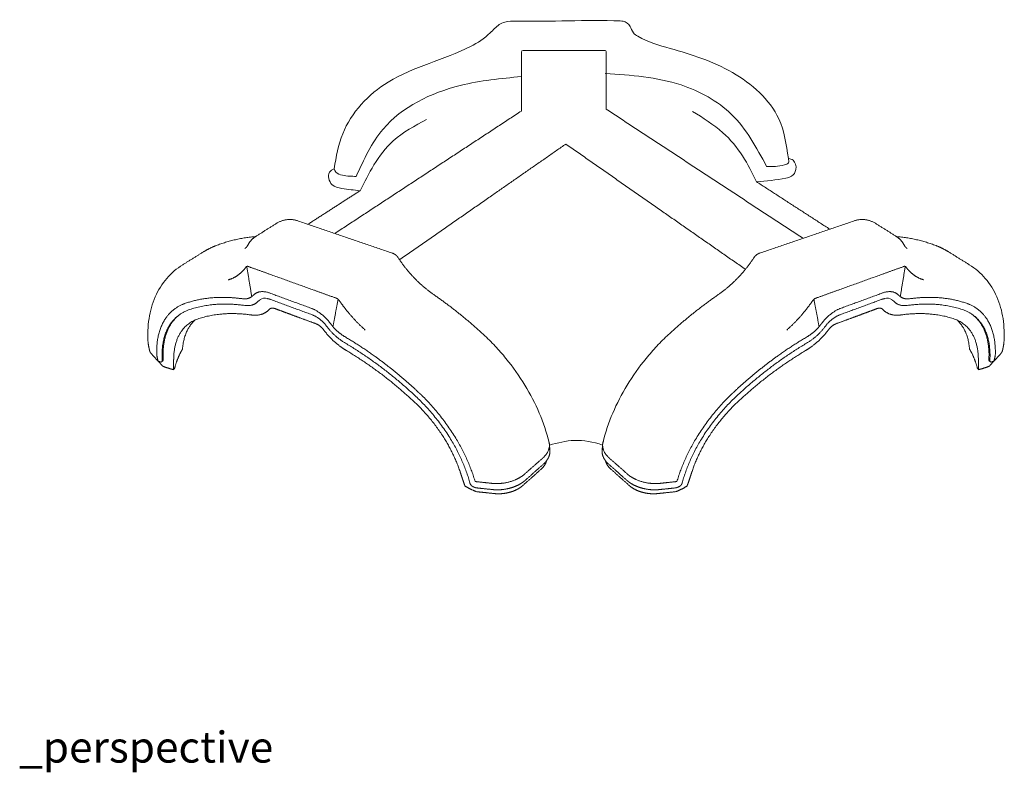
# Model space of a CAD drawing. Units: millimetres. Extents: x 1661 to 4590, y 620 to 1860.
# Drawn here: x 1685 to 2320, y 620 to 1105 of the extents above; entities that cross this region are included whole.
import ezdxf

# ---------------------------------------------------------------- set-up
doc = ezdxf.new("R2010")
doc.units = ezdxf.units.MM
doc.layers.add('Datos', color=7, linetype='Continuous', lineweight=0, true_color=0xfea64d)
doc.layers.add('ESCANDELLA Q42- Cumbrera 3 aguas hembra', color=251, linetype='Continuous', lineweight=0)
doc.styles.get("Standard").update_dxf_attribs({"font": 'arial.ttf'})

# ---------------------------------------------------------------- blocks, each defined once
blk = doc.blocks.new('ESCANDELLA-Q42-perspectiva')
at = {"layer": 'ESCANDELLA Q42- Cumbrera 3 aguas hembra'}
blk.add_lwpolyline([(2177.657867847329, 1176.644398133863), (2177.657867847329, 1214.620666340715, -0.414213562373095), (2178.721306881047, 1215.684105374431), (2231.303211539138, 1215.684105374431, -0.4142135623730951), (2232.366650572854, 1214.620666340715), (2232.366650572854, 1177.784271245445)], format="xyb", dxfattribs=at)
for centre, radius, start, end in [((2012.30858128093, 1050.60800248663), 5.427840488516257, 73.43542611649106, 122.3852667376443), ((2413.409249920491, 1050.60800248663), 5.427840488516257, 57.61473326235573, 106.564573883509), ((2006.894476926689, 1048.531059664654), 3.420548492146214, 266.4848149747784, 281.8413917085578), ((2418.823354274733, 1048.531059664654), 3.420548492146214, 258.1586082914422, 273.5151850252216)]:
    blk.add_arc(centre, radius, start, end, dxfattribs=at)
for points in [[(2056.974926716532, 1139.483209045509), (2062.518443385357, 1162.03574995243), (2091.81983877492, 1195.271076412012), (2144.879112885217, 1218.219280290387), (2157.549977658282, 1226.923770098543), (2163.440109543732, 1232.327188585965), (2166.940155388567, 1233.881553574806), (2174.493365542634, 1234.461721654341), (2241.343547017912, 1234.649265692571), (2243.202657947088, 1234.473925156854), (2247.674917204406, 1231.170894777374), (2249.813825491821, 1227.090681903473), (2252.730523899194, 1224.75913442021), (2273.495579165539, 1216.978020670643), (2313.665521639623, 1201.428933199663), (2343.512783642431, 1171.604748493039), (2349.730955147195, 1146.129922662491)], [(2231.735852533313, 1200.867897001122), (2280.517154948977, 1193.425729083296), (2313.0172177815, 1174.482013291107), (2335.699553905966, 1140.992238548117)], [(2071.225938829512, 1134.540637625582), (2088.49158812024, 1164.985882179364), (2138.257319633462, 1193.06316942641), (2177.657867847329, 1198.813943363591)], [(2329.159039529372, 1131.07172212604), (2320.209909919939, 1147.671104274741), (2307.458985609315, 1162.688161090176), (2287.896134210365, 1176.42844998146)], [(2073.698656105969, 1125.316868236214), (2082.647785715402, 1141.916250384915), (2095.109232195471, 1157.443320806509), (2116.47504329314, 1171.117989772261)], [(2349.730955147195, 1146.129922662491), (2349.740165385943, 1143.235723951772), (2347.280236650644, 1141.904299847917), (2335.699553905968, 1140.992238548118)], [(2056.974926716532, 1139.483209045509), (2058.121805035669, 1137.242447211326), (2062.315818132856, 1135.26347296355), (2071.225938829512, 1134.540637625582)]]:
    blk.add_spline(points, degree=3, dxfattribs=at)
for points in [[(2057.45793087836, 1097.77518545714), (2117.557899362846, 1137.209791795502), (2177.657867847329, 1176.644398133863)], [(2359.082989852432, 1094.639319889632), (2295.724820212643, 1136.211795567539), (2232.366650572854, 1177.784271245445)], [(2098.947159206213, 1080.685744387557), (2155.903037403461, 1120.310405198165), (2206.304083291201, 1155.374816651643)], [(2322.02619218072, 1074.669661717127), (2265.425783064116, 1114.047019840196), (2206.304083291201, 1155.374816651643)], [(2376.344301110148, 1100.537726744133), (2352.599516252858, 1115.853809835405), (2329.159039529372, 1131.071722126041)], [(2040.137460752276, 1103.693807639982), (2057.285023118711, 1114.746742555052), (2073.698656105969, 1125.316868236214)], [(2006.531016880428, 1095.882005714288), (2013.251527218739, 1100.116966909801), (2019.972037557052, 1104.351928105314)], [(2034.031658191558, 1105.780237062329), (2064.218734926138, 1095.46493380001), (2094.405811660721, 1085.149630537692)], [(2391.686173009863, 1105.780237062329), (2361.499096275284, 1095.46493380001), (2331.312019540701, 1085.149630537692)], [(2419.186814320992, 1095.882005714288), (2412.466303982681, 1100.116966909801), (2405.74579364437, 1104.351928105314)], [(1959.435167605237, 1077.626003156874), (1966.130437983486, 1081.784353938298), (1972.825708361734, 1085.942704719724)], [(2466.282663596183, 1077.626003156874), (2459.587393217937, 1081.784353938298), (2452.892122839688, 1085.942704719724)], [(2001.347211092356, 1076.605398080188), (2001.849135981909, 1076.424571998908), (2002.351060871462, 1076.243745917626)], [(2002.351060871462, 1076.243745917626), (2009.08523922874, 1073.817655663164), (2015.819417586017, 1071.391565408702)], [(2423.36677032996, 1076.243745917626), (2416.632591972682, 1073.817655663164), (2409.898413615403, 1071.391565408702)], [(2424.370620109064, 1076.605398080188), (2423.868695219511, 1076.424571998908), (2423.36677032996, 1076.243745917626)], [(2043.811007175982, 1061.307169197602), (2029.815212380998, 1066.349367303152), (2015.819417586017, 1071.391565408702)], [(2381.90682402544, 1061.307169197602), (2395.902618820423, 1066.349367303152), (2409.898413615403, 1071.391565408702)], [(2043.811007175982, 1061.307169197602), (2050.805126512207, 1058.787431248908), (2057.799245848431, 1056.267693300212)], [(2381.90682402544, 1061.307169197602), (2374.912704689215, 1058.787431248908), (2367.918585352989, 1056.267693300212)], [(2008.712175193556, 1054.557805040083), (2008.380591119729, 1054.337158978419), (2008.049007045904, 1054.116512916757)], [(2042.074203638544, 1049.638015077571), (2028.698051882096, 1054.531213008318), (2015.321900125649, 1059.424410939065)], [(2016.031971428121, 1055.231326205607), (2029.377612196182, 1050.32530909221), (2042.723252964244, 1045.419291978814)], [(2057.799245848431, 1056.267693300212), (2058.324277799913, 1056.078542548153), (2058.849309751395, 1055.889391796092)], [(2367.918585352989, 1056.267693300212), (2367.393553401509, 1056.078542548153), (2366.868521450027, 1055.889391796092)], [(2409.685859773299, 1055.231326205607), (2396.340219005238, 1050.32530909221), (2382.994578237178, 1045.419291978814)], [(2383.643627562878, 1049.638015077571), (2397.019779319324, 1054.531213008318), (2410.395931075773, 1059.424410939065)], [(2417.005656007865, 1054.557805040083), (2417.337240081692, 1054.337158978419), (2417.668824155517, 1054.116512916757)], [(2018.914616543683, 1049.333971392323), (2022.532048718616, 1047.996176934107), (2026.149480893548, 1046.65838247589)], [(2406.803214657737, 1049.333971392323), (2403.185782482806, 1047.996176934107), (2399.568350307874, 1046.65838247589)], [(2026.149480893548, 1046.65838247589), (2030.809310397513, 1044.935089879047), (2033.96252732543, 1043.768970950557)], [(2033.96252732543, 1043.768970950557), (2039.913344967743, 1041.568246658083), (2045.513284549159, 1039.497283672161)], [(2391.755303875992, 1043.768970950557), (2385.804486233679, 1041.568246658083), (2380.204546652263, 1039.497283672161)], [(2399.568350307874, 1046.65838247589), (2394.908520803907, 1044.935089879047), (2391.755303875992, 1043.768970950557)], [(1937.966756550475, 1022.670072952459), (1937.578679682332, 1024.552029577055), (1937.095130664993, 1027.133817217795)], [(2487.751074650945, 1022.670072952459), (2488.139151519088, 1024.552029577055), (2488.622700536429, 1027.133817217795)], [(1943.443767200064, 1015.63497644919), (1941.411464134302, 1017.853015951269), (1939.379161068542, 1020.071055453351)], [(1942.666294056309, 1019.452220897924), (1943.054809020176, 1017.5446867684), (1943.443323984042, 1015.637152638878)], [(1943.445508165199, 1015.6342819176), (1944.134765087838, 1015.359319359372), (1944.824022010476, 1015.084356801142)], [(1946.56668496712, 1012.239471248779), (1945.008406682189, 1013.940138129437), (1943.45012839726, 1015.640805010095)], [(1946.456465949273, 1015.523639280507), (1946.231170639483, 1015.374144530628), (1946.005875329693, 1015.224649780748)], [(2479.151146234302, 1012.239471248779), (2480.709424519231, 1013.940138129437), (2482.26770280416, 1015.640805010095)], [(2479.261365252149, 1015.523639280507), (2479.486660561939, 1015.374144530628), (2479.71195587173, 1015.224649780748)], [(2482.272323036223, 1015.6342819176), (2481.583066113582, 1015.359319359372), (2480.893809190944, 1015.084356801142)], [(2482.274064001356, 1015.63497644919), (2484.306367067118, 1017.853015951269), (2486.338670132878, 1020.071055453351)], [(2483.051537145113, 1019.452220897924), (2482.663022181247, 1017.5446867684), (2482.274507217378, 1015.637152638878)], [(1946.868891446878, 1012.118606730535), (1946.717788206999, 1012.179038989658), (1946.56668496712, 1012.239471248779)], [(2478.848939754544, 1012.118606730535), (2479.000042994421, 1012.179038989658), (2479.151146234302, 1012.239471248779)], [(2195.728975967433, 961.6227816621213), (2195.884473980774, 959.8144685674288), (2196.039971994118, 958.0061554727363)], [(2229.988855233989, 961.6227816621213), (2229.833357220647, 959.8144685674288), (2229.677859207304, 958.0061554727363)], [(2191.332914110424, 953.0101178707137), (2185.420197040819, 947.792364152092), (2179.507479971215, 942.5746104334685)], [(2234.384917090998, 953.0101178707137), (2240.297634160603, 947.792364152092), (2246.210351230207, 942.5746104334685)], [(2190.211068675468, 945.7596465619918), (2184.319960085981, 940.5251174731038), (2178.428851496494, 935.2905883842159)], [(2179.887875128044, 938.5632908522184), (2185.786826853358, 943.7935712771405), (2191.685778578672, 949.0238517020625)], [(2245.829956073378, 938.5632908522184), (2239.931004348064, 943.7935712771405), (2234.032052622748, 949.0238517020625)], [(2235.506762525953, 945.7596465619918), (2241.39787111544, 940.5251174731038), (2247.288979704927, 935.2905883842159)], [(2146.606076529904, 934.5882339572463), (2147.440160660841, 934.255496049379), (2148.274244791779, 933.9227581415116)], [(2147.822743191047, 937.9511604941144), (2153.132086030988, 937.3902010278398), (2158.441428870929, 936.8292415615651)], [(2148.274244791779, 933.9227581415116), (2153.570264791741, 933.3635509148262), (2158.866284791704, 932.8043436881417)], [(2277.443586409643, 933.9227581415116), (2272.147566409682, 933.3635509148262), (2266.851546409716, 932.8043436881417)], [(2277.895088010375, 937.9511604941144), (2272.585745170432, 937.3902010278398), (2267.276402330492, 936.8292415615651)], [(2279.111754671516, 934.5882339572463), (2278.277670540579, 934.255496049379), (2277.443586409643, 933.9227581415116)], [(2148.578357464279, 931.446883706587), (2148.397135984227, 931.5193614605105), (2148.215914504175, 931.591839214434)], [(2160.001402381315, 930.2375406824331), (2154.289879922797, 930.8422121945096), (2148.578357464279, 931.446883706587)], [(2265.716428820107, 930.2375406824331), (2271.427951278625, 930.8422121945096), (2277.139473737143, 931.446883706587)], [(2277.139473737143, 931.446883706587), (2277.320695217195, 931.5193614605105), (2277.501916697247, 931.591839214434)]]:
    blk.add_open_spline(points, degree=2, dxfattribs=at)
for points, knots in [([(2349.730955147195, 1146.129922662491), (2350.809107598476, 1145.825957698631), (2353.927611415796, 1144.946753742825), (2355.494040631385, 1139.083900075851), (2352.379485332405, 1134.379653934067), (2343.002679609386, 1132.171596086179), (2335.453402413803, 1131.54649776668), (2329.15903952937, 1131.071722126041)], [0, 0, 0, 0, 3.042165373904905, 8.799316200745096, 13.74226084653835, 17.30811017301825, 35.24476542122302, 35.24476542122302, 35.24476542122302, 35.24476542122302]), ([(2056.974926716532, 1139.483209045509), (2055.816971771232, 1138.82153697514), (2052.175734151691, 1136.740881553953), (2054.456597119175, 1128.046274089329), (2063.731622024456, 1126.409069648619), (2069.845113691435, 1125.721145452562), (2073.698656105969, 1125.316868236215)], [0, 0, 0, 0, 3.54351873296999, 11.14274244298236, 17.53765369227371, 28.63543305586931, 28.63543305586931, 28.63543305586931, 28.63543305586931]), ([(1937.095130664993, 1027.133817217795), (1936.91724539313, 1029.819409205846), (1936.824157124031, 1035.112190709584), (1937.751383647073, 1045.250639305375), (1941.004199743722, 1057.057834360787), (1948.501627300655, 1069.178218856861), (1955.580084919604, 1075.233431753624), (1959.435167605237, 1077.626003156874)], [0, 0, 0, 0, 7.59601532921527, 14.90382375037552, 28.69162421989085, 41.84821085698004, 54.6522545487943, 54.6522545487943, 54.6522545487943, 54.6522545487943]), ([(2488.622700536429, 1027.133817217795), (2488.800585808292, 1029.819409205846), (2488.89367407739, 1035.112190709584), (2487.966447554349, 1045.250639305375), (2484.713631457698, 1057.057834360787), (2477.216203900765, 1069.178218856861), (2470.137746281818, 1075.233431753624), (2466.282663596183, 1077.626003156874)], [0, 0, 0, 0, 7.59601532921527, 14.90382375037552, 28.69162421989085, 41.84821085698004, 54.6522545487943, 54.6522545487943, 54.6522545487943, 54.6522545487943]), ([(2153.19427493882, 1032.678913991721), (2155.795463702172, 1030.275919357184), (2160.813980394561, 1025.293971711584), (2170.14611422129, 1014.651947843482), (2184.055730866214, 995.0414796469577), (2192.347597487425, 976.0923904405718), (2195.472807481205, 963.0447409778944)], [0, 0, 0, 0, 9.98667957861564, 19.94570904447887, 39.89142521459314, 77.6828546606567, 77.6828546606567, 77.6828546606567, 77.6828546606567]), ([(2272.523556262602, 1032.678913991721), (2269.922367499248, 1030.275919357184), (2264.903850806859, 1025.293971711584), (2255.57171698013, 1014.651947843482), (2241.662100335207, 995.0414796469577), (2233.370233713997, 976.0923904405718), (2230.245023720216, 963.0447409778944)], [0, 0, 0, 0, 9.98667957861564, 19.94570904447887, 39.89142521459314, 77.6828546606567, 77.6828546606567, 77.6828546606567, 77.6828546606567]), ([(2195.726627381706, 961.3920454169274), (2201.059211291846, 962.8900218726885), (2212.524190997821, 965.85290028288), (2223.909964512832, 963.3953169294982), (2229.993247943798, 961.4992228220726)], [1.754369114702088, 1.754369114702088, 1.754369114702088, 1.754369114702088, 17.08417071102548, 34.72409684549494, 34.72409684549494, 34.72409684549494, 34.72409684549494])]:
    blk.add_open_spline(points, degree=3, knots=knots, dxfattribs=at)
for points, weights, degree in [([(2019.972091799167, 1104.351962284983), (2026.656820174854, 1108.462728134824), (2034.031663206659, 1105.780251744413)], [1, 0.9004045811547648, 1], 2), ([(2405.745739402255, 1104.351962284983), (2399.061011026566, 1108.462728134824), (2391.686167994761, 1105.780251744413)], [1, 0.9004045811547648, 1], 2), ([(1980.8794058168, 1089.955094605732), (1993.190759105159, 1094.664962138347), (2006.327434300505, 1095.751257115538)], [1, 0.9900139860084818, 1], 2), ([(2001.38398181927, 1090.29144252251), (2003.21822768359, 1093.767326508774), (2006.530993951341, 1095.881991265183)], [1, 0.9667621296283316, 1], 2), ([(2424.333849382152, 1090.29144252251), (2422.499603517832, 1093.767326508774), (2419.186837250081, 1095.881991265183)], [1, 0.9667621296283316, 1], 2), ([(2444.838425384622, 1089.955094605732), (2432.527072096264, 1094.664962138347), (2419.390396900915, 1095.751257115538)], [1, 0.9900139860084818, 1], 2), ([(1972.825708361728, 1085.942704719721), (1976.665963828274, 1088.323430980435), (1980.879405816802, 1089.955094605731)], [1, 0.9957025672965567, 1], 2), ([(1999.540431941246, 1088.103865449643), (2000.754564071742, 1088.951274884401), (2001.383962473923, 1090.291452944119)], [1, 0.9660833688320989, 1], 2), ([(2094.405821435608, 1085.149659134009), (2096.783195778609, 1084.347572716004), (2098.162662803743, 1082.251785962714)], [1, 0.9455095794809967, 1], 2), ([(2331.312009765812, 1085.149659134009), (2328.934635422813, 1084.347572716004), (2327.555168397679, 1082.251785962714)], [1, 0.9455095794809967, 1], 2), ([(2426.177399260176, 1088.103865449643), (2424.96326712968, 1088.951274884401), (2424.333868727497, 1090.291452944119)], [1, 0.9660833688320989, 1], 2), ([(2452.892122839694, 1085.942704719721), (2449.051867373148, 1088.323430980435), (2444.83842538462, 1089.955094605731)], [1, 0.9957025672965567, 1], 2), ([(2098.162887973596, 1082.251574309673), (2107.373960229274, 1068.089208650353), (2121.179161607743, 1058.350991766985)], [1, 0.9820227247503434, 1], 2), ([(2327.554943227826, 1082.251574309673), (2318.343870972147, 1068.089208650353), (2304.538669593678, 1058.350991766985)], [1, 0.9820227247503434, 1], 2), ([(1996.515382190746, 1072.078430551378), (1998.708102760032, 1073.976908677504), (2000.327994500372, 1076.382775140948)], [1, 0.9912605674231605, 1], 2), ([(2003.908773110599, 1057.056038022461), (2002.316958781679, 1066.702412999733), (2000.726934838129, 1076.349083250075)], [1, 0.9999999956941243, 1], 2), ([(2421.809058090823, 1057.056038022461), (2423.400872419741, 1066.702412999733), (2424.990896363292, 1076.349083250075)], [1, 0.9999999956941243, 1], 2), ([(2429.202449010674, 1072.078430551378), (2427.009728441388, 1073.976908677504), (2425.38983670105, 1076.382775140948)], [1, 0.9912605674231605, 1], 2), ([(1988.780977328686, 1067.894310558439), (1993.100946987754, 1069.149423943477), (1996.515382190746, 1072.078430551378)], [1, 0.977372657807608, 1], 2), ([(2436.936853872734, 1067.894310558439), (2432.616884213667, 1069.149423943477), (2429.202449010674, 1072.078430551378)], [1, 0.977372657807608, 1], 2), ([(2015.321900125649, 1059.424410939065), (2008.485880875509, 1061.91916290171), (2004.863574446632, 1057.930959141775)], [1018.546113192095, 935.3595987915628, 1026.615169131615], 2), ([(2410.395931075773, 1059.424410939065), (2417.231950325911, 1061.91916290171), (2420.854256754788, 1057.930959141775)], [1018.546113192095, 935.3595987915628, 1026.615169131615], 2), ([(1981.588587756845, 1056.514103378843), (1970.817723700957, 1056.15826807218), (1960.652289033189, 1052.580270127611)], [1, 0.988363227666414, 1], 2), ([(1997.91981508686, 1055.719520028998), (1989.788537778846, 1056.822533579192), (1981.588587756845, 1056.514103378843)], [1, 0.9962860604089141, 1], 2), ([(2003.908773110592, 1057.056038022461), (2001.191878355352, 1055.143919632051), (1997.91981508686, 1055.719520028998)], [1, 0.9234968384855158, 1], 2), ([(1999.38046486402, 1051.404582463335), (2004.895819411682, 1050.664264316375), (2008.049007045904, 1054.116512916757)], [1034.379825462421, 982.1421254811512, 1026.696899378381], 2), ([(2004.863574446632, 1057.930959141775), (2004.428173698561, 1057.447664073387), (2003.908773110592, 1057.056038022461)], [1, 0.9954228055969543, 1], 2), ([(2008.712175193556, 1054.557805040083), (2009.028959419999, 1054.904963665684), (2009.401377463568, 1055.191627507624)], [1, 0.9961698853397244, 1], 2), ([(2013.856035697148, 1055.810582346515), (2014.972199858161, 1055.626871714969), (2016.031971428121, 1055.231326205607)], [1, 0.9952945728254258, 1], 2), ([(2056.213986511671, 1037.765391100455), (2057.861959015254, 1046.459815820143), (2059.510314599356, 1055.154167920637)], [1, 0.9999999997573322, 1], 2), ([(2058.849309751395, 1055.889391796092), (2059.357873500621, 1055.681866334258), (2059.510314599383, 1055.154167920628)], [1, 0.899982002991394, 1], 2), ([(2059.510314599383, 1055.154167920628), (2059.928916221339, 1055.172136114724), (2060.143040064018, 1054.811995650597)], [1, 0.858405308962419, 1], 2), ([(2060.143040064018, 1054.811995650597), (2062.976281913236, 1050.651408816025), (2066.188869368258, 1046.776228300483)], [1, 0.9988876018004655, 1], 2), ([(2121.179161607741, 1058.350991767014), (2138.106009998412, 1046.661382436878), (2153.194274938824, 1032.67891399172)], [1, 0.9974452529621616, 1], 2), ([(2304.53866959368, 1058.350991767014), (2287.611821203011, 1046.661382436878), (2272.523556262599, 1032.67891399172)], [1, 0.9974452529621616, 1], 2), ([(2365.574791137404, 1054.811995650597), (2362.741549288185, 1050.651408816025), (2359.528961833164, 1046.776228300483)], [1, 0.9988876018004655, 1], 2), ([(2366.207516602037, 1055.154167920628), (2365.788914980079, 1055.172136114724), (2365.574791137404, 1054.811995650597)], [1, 0.858405308962419, 1], 2), ([(2366.868521450027, 1055.889391796092), (2366.359957700797, 1055.681866334258), (2366.207516602037, 1055.154167920628)], [1, 0.899982002991394, 1], 2), ([(2369.503844689751, 1037.765391100455), (2367.855872186168, 1046.459815820143), (2366.207516602064, 1055.154167920637)], [1, 0.9999999997573322, 1], 2), ([(2411.861795504272, 1055.810582346515), (2410.745631343261, 1055.626871714969), (2409.685859773299, 1055.231326205607)], [1, 0.9952945728254258, 1], 2), ([(2417.005656007865, 1054.557805040083), (2416.688871781424, 1054.904963665684), (2416.316453737852, 1055.191627507624)], [1, 0.9961698853397244, 1], 2), ([(2426.337366337402, 1051.404582463335), (2420.822011789742, 1050.664264316375), (2417.668824155517, 1054.116512916757)], [1034.379825462421, 982.1421254811512, 1026.696899378381], 2), ([(2420.854256754788, 1057.930959141775), (2421.289657502859, 1057.447664073387), (2421.80905809083, 1057.056038022461)], [1, 0.9954228055969543, 1], 2), ([(2421.80905809083, 1057.056038022461), (2424.525952846067, 1055.143919632051), (2427.798016114562, 1055.719520028998)], [1, 0.9234968384855158, 1], 2), ([(2427.798016114562, 1055.719520028998), (2435.929293422576, 1056.822533579192), (2444.129243444577, 1056.514103378843)], [1, 0.9962860604089141, 1], 2), ([(2444.129243444577, 1056.514103378843), (2454.900107500465, 1056.15826807218), (2465.065542168231, 1052.580270127611)], [1, 0.988363227666414, 1], 2), ([(1959.014438009721, 1051.926701936616), (1941.829530053423, 1044.388507745724), (1942.666294056309, 1019.452220897924)], [1063.203690359445, 996.5105415953452, 1097.270454457836], 2), ([(1946.157732509362, 1016.008272383129), (1944.718145021288, 1041.909995086959), (1963.103461861498, 1048.463597061054)], [1096.870486544854, 982.0883910513137, 1062.395386378712], 2), ([(1960.652289033189, 1052.580270127611), (1959.822424939483, 1052.280898271459), (1959.014438009721, 1051.926701936616)], [1, 0.9994402353612637, 1], 2), ([(1963.103461861496, 1048.463597061053), (1979.020726680519, 1054.137440979377), (1999.38046486402, 1051.404582463335)], [1062.395386378712, 1033.118363431192, 1034.379825462421], 2), ([(2015.161460558867, 1048.82756979971), (2012.079496206359, 1045.551126194635), (2007.596384263499, 1045.183302493404)], [1, 0.9333879650031494, 1], 2), ([(2015.161460558867, 1048.82756979971), (2016.470059095218, 1050.238014716207), (2018.914616543683, 1049.333971392322)], [1028.275725061376, 939.3803166130838, 1025.382961814247], 2), ([(2054.778241585611, 1039.55202925779), (2049.127832134853, 1047.056015238758), (2042.074203638544, 1049.638015077571)], [1003.613815628518, 918.1720709973933, 1006.245813511851], 2), ([(2370.939589615809, 1039.55202925779), (2376.589999066571, 1047.056015238758), (2383.643627562878, 1049.638015077571)], [1003.613815628518, 918.1720709973933, 1006.245813511851], 2), ([(2410.556370642555, 1048.82756979971), (2409.247772106204, 1050.238014716207), (2406.803214657737, 1049.333971392322)], [1028.275725061376, 939.3803166130838, 1025.382961814247], 2), ([(2410.556370642555, 1048.82756979971), (2413.638334995062, 1045.551126194635), (2418.121446937921, 1045.183302493404)], [1, 0.9333879650031494, 1], 2), ([(2462.614369339924, 1048.463597061053), (2446.697104520901, 1054.137440979377), (2426.337366337402, 1051.404582463335)], [1062.395386378712, 1033.118363431192, 1034.379825462421], 2), ([(2479.560098692058, 1016.008272383129), (2480.999686180132, 1041.909995086959), (2462.614369339923, 1048.463597061054)], [1096.870486544854, 982.0883910513137, 1062.395386378712], 2), ([(2465.065542168231, 1052.580270127611), (2465.89540626194, 1052.280898271459), (2466.703393191701, 1051.926701936616)], [1, 0.9994402353612637, 1], 2), ([(2466.703393191701, 1051.926701936616), (2483.888301147997, 1044.388507745724), (2483.051537145113, 1019.452220897924)], [1063.203690359445, 996.5105415953452, 1097.270454457836], 2), ([(1946.810218588463, 1016.440879649901), (1945.674069952645, 1037.029247852767), (1957.844196702697, 1045.800539503677)], [1097.43298963862, 1004.130898003752, 1039.685752431496], 2), ([(1953.606775472288, 1017.535844595629), (1954.093563810125, 1037.439630694626), (1968.957672325947, 1042.631170423037)], [1093.523443026399, 997.9777835552596, 1065.248635106451], 2), ([(1959.29758185382, 1023.279323793916), (1960.199364580258, 1035.462577517496), (1967.290870566187, 1041.972997575951)], [1096.926509576043, 1037.265306409233, 1047.089709651709], 2), ([(1968.957672325954, 1042.631170423038), (1984.167681879344, 1047.943521902566), (2003.567983383238, 1045.274771971212)], [1065.248635106448, 1036.628192612367, 1038.529753942691], 2), ([(2006.684752591587, 1045.116946648013), (2005.119279537952, 1045.055875050006), (2003.567983383235, 1045.274771971214)], [1, 0.9959898500900655, 1], 2), ([(2042.723252964244, 1045.419291978814), (2048.647481595019, 1042.950990937848), (2052.386883797257, 1037.735066660367)], [1, 0.9618758458154032, 1], 2), ([(2066.188869368258, 1046.776228300483), (2071.165677473464, 1040.763651299156), (2076.995208660317, 1035.573635186038)], [1, 0.9971155256476653, 1], 2), ([(2359.528961833164, 1046.776228300483), (2354.552153727958, 1040.763651299156), (2348.722622541105, 1035.573635186038)], [1, 0.9971155256476653, 1], 2), ([(2382.994578237178, 1045.419291978814), (2377.070349606403, 1042.950990937848), (2373.330947404165, 1037.735066660367)], [1, 0.9618758458154032, 1], 2), ([(2419.033078609833, 1045.116946648013), (2420.59855166347, 1045.055875050006), (2422.149847818186, 1045.274771971214)], [1, 0.9959898500900655, 1], 2), ([(2456.760158875468, 1042.631170423038), (2441.550149322078, 1047.943521902566), (2422.149847818184, 1045.274771971212)], [1065.248635106448, 1036.628192612367, 1038.529753942691], 2), ([(2472.111055729134, 1017.535844595629), (2471.624267391297, 1037.439630694626), (2456.760158875473, 1042.631170423037)], [1093.523443026399, 997.9777835552596, 1065.248635106451], 2), ([(2466.420249347602, 1023.279323793916), (2465.518466621163, 1035.462577517496), (2458.426960635234, 1041.972997575951)], [1096.926509576043, 1037.265306409233, 1047.089709651709], 2), ([(2478.907612612957, 1016.440879649901), (2480.043761248775, 1037.029247852767), (2467.873634498725, 1045.800539503677)], [1097.43298963862, 1004.130898003752, 1039.685752431496], 2), ([(2045.513284549159, 1039.497283672161), (2048.2808468946, 1038.339687966873), (2050.029857589669, 1035.902396285243)], [1, 0.9621267105859898, 1], 2), ([(2050.029857589669, 1035.902396285243), (2053.034220016385, 1031.902568150627), (2056.693855831354, 1028.492013298508)], [1, 0.9961131663349521, 1], 2), ([(2052.386883797257, 1037.735066660367), (2056.982284760566, 1031.515813752181), (2063.593662843416, 1027.505016251039)], [1, 0.9811306804433162, 1], 2), ([(2056.213986511671, 1037.765391100449), (2055.466698919188, 1038.635072139884), (2054.778241585611, 1039.55202925779)], [1, 0.9994583168489598, 1], 2), ([(2063.794213921277, 1031.31647210253), (2059.471870646505, 1033.915335098295), (2056.213986511671, 1037.765391100449)], [1, 0.986649766217153, 1], 2), ([(2361.923617280145, 1031.31647210253), (2366.245960554917, 1033.915335098295), (2369.503844689751, 1037.765391100449)], [1, 0.986649766217153, 1], 2), ([(2373.330947404165, 1037.735066660367), (2368.735546440856, 1031.515813752181), (2362.124168358005, 1027.505016251039)], [1, 0.9811306804433162, 1], 2), ([(2375.687973611753, 1035.902396285243), (2372.683611185037, 1031.902568150627), (2369.023975370068, 1028.492013298508)], [1, 0.9961131663349521, 1], 2), ([(2369.503844689751, 1037.765391100449), (2370.251132282234, 1038.635072139884), (2370.939589615809, 1039.55202925779)], [1, 0.9994583168489598, 1], 2), ([(2380.204546652263, 1039.497283672161), (2377.436984306822, 1038.339687966873), (2375.687973611753, 1035.902396285243)], [1, 0.9621267105859898, 1], 2), ([(2056.693855831354, 1028.492013298508), (2061.059290907784, 1024.598237161632), (2064.902422658668, 1022.317849620864)], [1, 0.9954637039222826, 1], 2), ([(2083.3250311217, 1018.577439058037), (2073.862553029225, 1025.411392743635), (2063.794213921277, 1031.31647210253)], [1, 0.9988709657724755, 1], 2), ([(2342.392800079722, 1018.577439058037), (2351.855278172197, 1025.411392743635), (2361.923617280145, 1031.31647210253)], [1, 0.9988709657724755, 1], 2), ([(2369.023975370068, 1028.492013298508), (2364.658540293636, 1024.598237161632), (2360.815408542754, 1022.317849620864)], [1, 0.9954637039222826, 1], 2), ([(1937.970483104309, 1022.652175914407), (1938.306310405382, 1021.16049594054), (1939.379161068542, 1020.071055453351)], [1, 0.9615671978262166, 1], 2), ([(1957.584540333768, 1020.18387956269), (1958.365342883548, 1021.773504690695), (1959.29758185382, 1023.279323793916)], [1, 0.9988054454625857, 1], 2), ([(2063.593662843416, 1027.505016251039), (2088.506727238995, 1012.694469902911), (2109.595607230473, 992.8130161981799)], [1, 0.9939792172625943, 1], 2), ([(2064.902422658664, 1022.317849620861), (2088.526099444796, 1008.242217597399), (2108.53082015156, 989.3739195501485)], [1, 0.9940203362146145, 1], 2), ([(2362.124168358005, 1027.505016251039), (2337.211103962427, 1012.694469902911), (2316.122223970948, 992.8130161981799)], [1, 0.9939792172625943, 1], 2), ([(2360.815408542758, 1022.317849620861), (2337.191731756624, 1008.242217597399), (2317.18701104986, 989.3739195501485)], [1, 0.9940203362146145, 1], 2), ([(2468.133290867654, 1020.18387956269), (2467.352488317874, 1021.773504690695), (2466.4202493476, 1023.279323793916)], [1, 0.9988054454625857, 1], 2), ([(2487.747348097111, 1022.652175914407), (2487.41152079604, 1021.16049594054), (2486.338670132878, 1020.071055453351)], [1, 0.9615671978262166, 1], 2), ([(1946.810218588465, 1016.440879649902), (1946.89400305488, 1015.891703414622), (1946.469951424615, 1015.532823784275)], [1, 0.8727825340177042, 1], 2), ([(1953.492410059354, 1013.874683041185), (1953.561936515076, 1015.704878230948), (1953.606775472288, 1017.535844595631)], [1, 0.9999772662237396, 1], 2), ([(1954.032681113784, 1010.360985232111), (1955.281409208992, 1015.463063131891), (1957.584540333768, 1020.18387956269)], [1, 0.9942882260160734, 1], 2), ([(2111.192698843357, 995.6167183455773), (2097.984952567555, 1007.978338824682), (2083.3250311217, 1018.577439058037)], [1, 0.9980059480708099, 1], 2), ([(2314.525132358063, 995.6167183455773), (2327.732878633866, 1007.978338824682), (2342.392800079722, 1018.577439058037)], [1, 0.9980059480708099, 1], 2), ([(2471.685150087638, 1010.360985232111), (2470.43642199243, 1015.463063131891), (2468.133290867654, 1020.18387956269)], [1, 0.9942882260160734, 1], 2), ([(2472.225421142068, 1013.874683041185), (2472.155894686346, 1015.704878230948), (2472.111055729134, 1017.535844595631)], [1, 0.9999772662237396, 1], 2), ([(2478.907612612957, 1016.440879649902), (2478.82382814654, 1015.891703414622), (2479.247879776807, 1015.532823784275)], [1, 0.8727825340177042, 1], 2), ([(1953.528911067971, 1010.02265089742), (1950.13716659392, 1010.874463387334), (1946.868891446878, 1012.118606730535)], [1, 0.9982694052116234, 1], 2), ([(1953.528911067971, 1010.02265089742), (1953.419174441346, 1011.947800066947), (1953.492410059354, 1013.874683041185)], [1, 0.9988737715952986, 1], 2), ([(2472.188920133451, 1010.02265089742), (2472.298656760075, 1011.947800066947), (2472.225421142068, 1013.874683041185)], [1, 0.9988737715952986, 1], 2), ([(2472.188920133451, 1010.02265089742), (2475.5806646075, 1010.874463387334), (2478.848939754544, 1012.118606730535)], [1, 0.9982694052116234, 1], 2), ([(2109.595607230474, 992.813016198179), (2136.241477771769, 967.9283737038886), (2144.446251151969, 937.042033767435)], [994.2188954676903, 900.6430118127691, 1003.026400336288], 2), ([(2113.554852519124, 993.3584089834858), (2112.387279663062, 994.5016886027861), (2111.192698843357, 995.6167183455773)], [1, 0.9999284943709775, 1], 2), ([(2147.822743191047, 937.9511604941154), (2139.149620759626, 968.2966104260558), (2113.554852519124, 993.3584089834867)], [1000.281331855088, 911.4702988611883, 991.3507534005871], 2), ([(2277.895088010375, 937.9511604941154), (2286.568210441796, 968.2966104260558), (2312.162978682296, 993.3584089834867)], [1000.281331855088, 911.4702988611883, 991.3507534005871], 2), ([(2316.122223970948, 992.813016198179), (2289.476353429651, 967.9283737038886), (2281.271580049453, 937.042033767435)], [994.2188954676903, 900.6430118127691, 1003.026400336288], 2), ([(2312.162978682298, 993.3584089834858), (2313.330551538358, 994.5016886027861), (2314.525132358063, 995.6167183455773)], [1, 0.9999284943709775, 1], 2), ([(2108.530820151562, 989.3739195501503), (2129.802119407408, 969.4968294155296), (2138.116069058315, 944.446912477596)], [1000.087354837444, 921.8364303139805, 1006.228688517988], 2), ([(2317.187011049858, 989.3739195501503), (2295.91571179401, 969.4968294155296), (2287.601762143107, 944.446912477596)], [1000.087354837444, 921.8364303139805, 1006.228688517988], 2), ([(2195.641186579576, 962.4559097981455), (2196.351440753144, 957.700043375391), (2191.73361796913, 953.3742527221539)], [970.8440911126845, 933.262584362172, 1017.305706083457], 2), ([(2195.227527528999, 964.0565687589269), (2195.50595904249, 963.3095439408071), (2195.630998848641, 962.5221842812689)], [1, 0.995040190838702, 1], 2), ([(2195.587540491542, 962.4476708979837), (2195.539934646031, 962.7480717982808), (2195.469553541114, 963.0439662346889)], [1, 0.9992713835203663, 1], 2), ([(2230.076644621846, 962.4559097981455), (2229.36639044828, 957.700043375391), (2233.98421323229, 953.3742527221539)], [970.8440911126845, 933.262584362172, 1017.305706083457], 2), ([(2230.490303672423, 964.0565687589269), (2230.211872158934, 963.3095439408071), (2230.086832352779, 962.5221842812689)], [1, 0.995040190838702, 1], 2), ([(2230.130290709878, 962.4476708979837), (2230.177896555391, 962.7480717982808), (2230.248277660308, 963.0439662346889)], [1, 0.9992713835203663, 1], 2), ([(2191.73361796913, 953.3742527221548), (2191.536012751052, 953.1891627409095), (2191.332914110424, 953.0101178707137)], [1, 0.9998862222353292, 1], 2), ([(2191.685778578672, 949.0238517020625), (2196.449190102736, 953.2473102435551), (2196.039971992688, 958.0061554892382)], [1018.897094691665, 932.8609050011955, 966.3452847216283], 2), ([(2234.032052622748, 949.0238517020625), (2229.268641098684, 953.2473102435551), (2229.677859208738, 958.0061554892382)], [1018.897094691665, 932.8609050011955, 966.3452847216283], 2), ([(2233.98421323229, 953.3742527221548), (2234.18181845037, 953.1891627409095), (2234.384917090998, 953.0101178707137)], [1, 0.9998862222353292, 1], 2), ([(2193.911153481909, 951.3822034519326), (2192.923303206979, 948.0035347507918), (2190.211068675468, 945.7596465619918)], [1, 0.9560478461152364, 1], 2), ([(2231.806677719511, 951.3822034519326), (2232.794527994443, 948.0035347507918), (2235.506762525953, 945.7596465619918)], [1, 0.9560478461152364, 1], 2), ([(2138.116069058318, 944.4469124775969), (2138.882462949257, 942.1376472345473), (2139.621825048236, 939.8195857070141)], [1, 0.9999829372816151, 1], 2), ([(2139.621825048236, 939.8195857070141), (2140.416615736976, 937.342787652281), (2141.401183807146, 934.935123523288)], [1, 0.9992460647658051, 1], 2), ([(2286.096006153186, 939.8195857070141), (2285.301215464444, 937.342787652281), (2284.316647394275, 934.935123523288)], [1, 0.9992460647658051, 1], 2), ([(2287.601762143104, 944.4469124775969), (2286.835368252163, 942.1376472345473), (2286.096006153186, 939.8195857070141)], [1, 0.9999829372816151, 1], 2), ([(2148.215914504175, 931.591839214434), (2144.700975255508, 933.0442098107615), (2141.401183807146, 934.935123523288)], [1, 0.9979358042488395, 1], 2), ([(2144.446251151967, 937.042033767435), (2144.96483740447, 935.3210564409701), (2146.606076529904, 934.5882339572463)], [1, 0.9093461012327777, 1], 2), ([(2178.428851496494, 935.2905883842159), (2177.743565695679, 934.6816794829319), (2176.218874588234, 933.552551304123), (2173.353425309067, 932.0768881559388), (2170.210724347829, 930.9932323691755), (2166.86624751409, 930.2909058045107), (2163.34027530594, 930.0066573554814), (2161.107378035616, 930.1121464019243), (2160.001402381315, 930.2375406824331)], [1010.119186013143, 1009.454485778905, 1008.224213444312, 1006.620877845638, 1005.446709165534, 1004.687182264039, 1004.380109558538, 1004.494047136742, 1004.629517774777], 3), ([(2247.288979704927, 935.2905883842159), (2247.974265505742, 934.6816794829319), (2249.498956613186, 933.552551304123), (2252.364405892355, 932.0768881559388), (2255.507106853593, 930.9932323691755), (2258.851583687332, 930.2909058045107), (2262.377555895482, 930.0066573554814), (2264.610453165804, 930.1121464019243), (2265.716428820107, 930.2375406824331)], [1010.119186013143, 1009.454485778905, 1008.224213444312, 1006.620877845638, 1005.446709165534, 1004.687182264039, 1004.380109558538, 1004.494047136742, 1004.629517774777], 3), ([(2277.501916697247, 931.591839214434), (2281.016855945914, 933.0442098107615), (2284.316647394275, 934.935123523288)], [1, 0.9979358042488395, 1], 2), ([(2281.271580049453, 937.042033767435), (2280.752993796948, 935.3210564409701), (2279.111754671516, 934.5882339572463)], [1, 0.9093461012327777, 1], 2)]:
    blk.add_rational_spline(points, weights, degree=degree, dxfattribs=at)
for points, weights, degree, knots in [([(2000.327994500372, 1076.382775140948), (2000.407054904499, 1076.486090585877), (2000.536688119932, 1076.475142612622), (2000.666321335366, 1076.464194639369), (2000.726934838125, 1076.349083250075)], [1, 0.8771337725937355, 1, 0.8771337725937355, 1], 2, [0, 0, 0, 0.2238517877412936, 0.2238517877412936, 0.4477035754825872, 0.4477035754825872, 0.4477035754825872]), ([(2000.726934838125, 1076.349083250075), (2000.794388327986, 1076.538368154143), (2000.980101686064, 1076.615109908324), (2001.165815044142, 1076.691851662504), (2001.347211092356, 1076.605398080188)], [1, 0.9137786581370173, 1, 0.9137786581370173, 1], 2, [0, 0, 0, 0.3556108190596994, 0.3556108190596994, 0.7112216381193989, 0.7112216381193989, 0.7112216381193989]), ([(2424.990896363297, 1076.349083250075), (2424.923442873436, 1076.538368154143), (2424.737729515358, 1076.615109908324), (2424.552016157282, 1076.691851662504), (2424.370620109064, 1076.605398080188)], [1, 0.9137786581370173, 1, 0.9137786581370173, 1], 2, [0, 0, 0, 0.3556108190596994, 0.3556108190596994, 0.7112216381193989, 0.7112216381193989, 0.7112216381193989]), ([(2425.38983670105, 1076.382775140948), (2425.310776296922, 1076.486090585877), (2425.181143081489, 1076.475142612622), (2425.051509866056, 1076.464194639369), (2424.990896363297, 1076.349083250075)], [1, 0.8771337725937355, 1, 0.8771337725937355, 1], 2, [0, 0, 0, 0.2238517877412936, 0.2238517877412936, 0.4477035754825872, 0.4477035754825872, 0.4477035754825872]), ([(1944.83245453137, 1015.080992848688), (1945.32583633823, 1014.755803060406), (1945.809999465871, 1015.094565619695), (1946.294162593511, 1015.433328178981), (1946.157732509362, 1016.008272383128)], [1, 0.8272325964383561, 1, 0.8272325964383561, 1], 2, [0, 0, 0, 0.9762134277570622, 0.9762134277570622, 1.952426855514124, 1.952426855514124, 1.952426855514124]), ([(2480.88537667005, 1015.080992848688), (2480.391994863192, 1014.755803060406), (2479.907831735551, 1015.094565619695), (2479.423668607906, 1015.433328178981), (2479.560098692058, 1016.008272383128)], [1, 0.8272325964383561, 1, 0.8272325964383561, 1], 2, [0, 0, 0, 0.9762134277570622, 0.9762134277570622, 1.952426855514124, 1.952426855514124, 1.952426855514124]), ([(2179.507479971215, 942.5746104334685), (2177.139385697306, 940.484852556764), (2173.771813725501, 938.7718244210373), (2166.276160814925, 936.7320417242872), (2162.168344341675, 936.4113273565063), (2158.441428870929, 936.8292415615651)], [1005.330321673034, 1003.045579380707, 1001.180449069212, 998.9685810536718, 998.6217008902933, 999.0737663878248], 3, [-1, -1, -1, -1, -0.5, -0.5, 0, 0, 0, 0]), ([(2246.210351230207, 942.5746104334685), (2248.578445504116, 940.484852556764), (2251.946017475919, 938.7718244210373), (2259.441670386495, 936.7320417242872), (2263.549486859745, 936.4113273565063), (2267.276402330492, 936.8292415615651)], [1005.330321673034, 1003.045579380707, 1001.180449069212, 998.9685810536718, 998.6217008902933, 999.0737663878248], 3, [-1, -1, -1, -1, -0.5, -0.5, 0, 0, 0, 0]), ([(2158.866284791704, 932.8043436881417), (2160.112545820482, 932.6639924921365), (2162.706648892663, 932.543929765633), (2166.66567515518, 932.8656733453554), (2170.530996405312, 933.672595219914), (2174.137841586076, 934.9243482655902), (2177.333390315489, 936.5650580908577), (2179.113060890844, 937.876305108568), (2179.887875128044, 938.5632908522184)], [1001.073771672731, 1000.922263121774, 1000.792692282799, 1001.139991192177, 1002.012066208179, 1003.367899849374, 1005.150597579218, 1006.579881437931, 1007.330332673124], 3, [-1, -1, -1, -1, -0.8324260808362, -0.663281880844, -0.4970228516987, -0.3313247552608, -0.1642309554473, 0, 0, 0, 0]), ([(2266.851546409716, 932.8043436881417), (2265.60528538094, 932.6639924921365), (2263.011182308759, 932.543929765633), (2259.052156046242, 932.8656733453554), (2255.186834796108, 933.672595219914), (2251.579989615346, 934.9243482655902), (2248.38444088593, 936.5650580908577), (2246.604770310576, 937.876305108568), (2245.829956073378, 938.5632908522184)], [1001.073771672731, 1000.922263121774, 1000.792692282799, 1001.139991192177, 1002.012066208179, 1003.367899849374, 1005.150597579218, 1006.579881437931, 1007.330332673124], 3, [-1, -1, -1, -1, -0.8324260808362, -0.663281880844, -0.4970228516987, -0.3313247552608, -0.1642309554473, 0, 0, 0, 0])]:
    blk.add_rational_spline(points, weights, degree=degree, knots=knots, dxfattribs=at)

msp = doc.modelspace()

# ---------------------------------------------------------------- block references
at = {"layer": 'ESCANDELLA Q42- Cumbrera 3 aguas hembra'}
msp.add_blockref('ESCANDELLA-Q42-perspectiva', (-169.1176053767049, -130.8892373508734), dxfattribs=at)

# ---------------------------------------------------------------- texts
at = {"layer": 'Datos', "insert": (1684.88564999334, 646.0245905819697), "char_height": 20, "width": 132.4020125034622, "attachment_point": 1}
msp.add_mtext('{\\f@Arial Unicode MS|b0|i0|c0|p34;_perspective}', dxfattribs=at)

doc.saveas('drawing.dxf')
